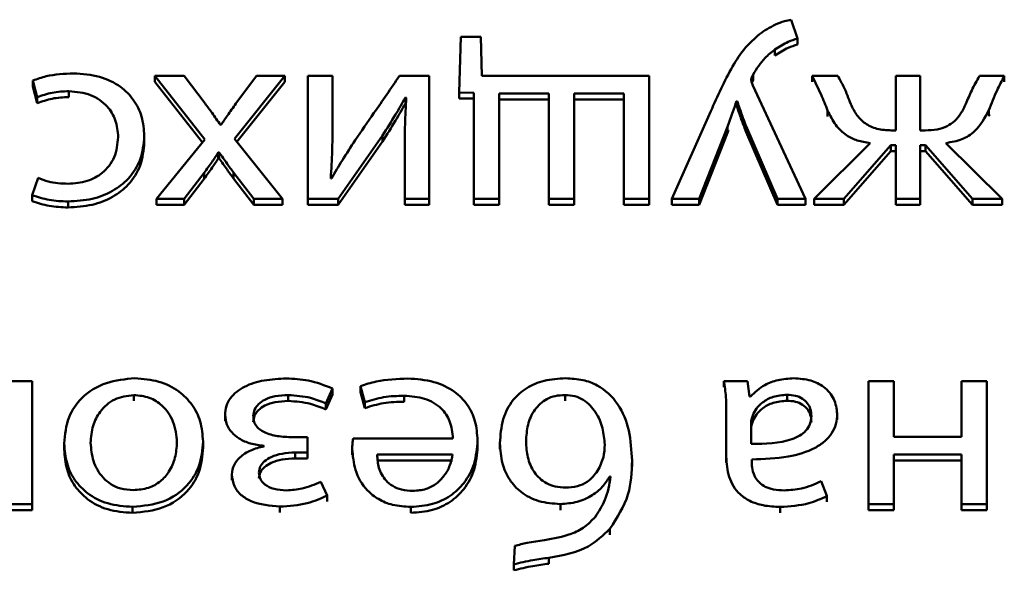
# Paper-space layout 'Лист1' of a CAD drawing. Units: millimetres. Extents: x -3802 to 3922, y -2985 to 2635.
# Drawn here: x -1714 to -1705, y -234 to -229 of the extents above; entities that cross this region are included whole.
import ezdxf

# ---------------------------------------------------------------- set-up
doc = ezdxf.new("R2010")
doc.units = ezdxf.units.MM

psp = doc.layouts.new('Лист1')

# ---------------------------------------------------------------- linework, layer by layer
at = {"color": 7, "linetype": 'Continuous', "lineweight": 50}
for p, q in [((-1707.098, -229.252), (-1707.1524, -229.0937)), ((-1709.9312, -229.2373), (-1709.9435, -229.7058)), ((-1709.7629, -229.2373), (-1709.9312, -229.2373)), ((-1709.753, -229.5667), (-1709.7629, -229.2373)), ((-1707.098, -229.252), (-1707.098, -229.302)), ((-1707.2882, -229.344), (-1707.2882, -229.394)), ((-1713.5306, -229.6052), (-1713.4935, -229.746)), ((-1713.5306, -229.6052), (-1713.5306, -229.6552)), ((-1712.5033, -229.5667), (-1712.0835, -230.101)), ((-1712.2563, -229.5667), (-1712.5033, -229.5667)), ((-1712.5033, -229.5667), (-1712.5033, -229.6167)), ((-1712.5033, -229.6167), (-1712.1034, -230.1256)), ((-1712.081, -229.7998), (-1712.2563, -229.5667)), ((-1711.8341, -230.0946), (-1711.4097, -229.5667)), ((-1711.6492, -229.5667), (-1711.8217, -229.7998)), ((-1711.814, -230.1197), (-1711.4097, -229.6167)), ((-1711.4097, -229.5667), (-1711.6492, -229.5667)), ((-1711.4097, -229.5667), (-1711.4097, -229.6167)), ((-1711.2167, -229.5667), (-1711.2167, -230.6015)), ((-1711.0096, -229.5667), (-1711.2167, -229.5667)), ((-1711.0096, -230.0051), (-1711.0096, -229.5667)), ((-1710.1972, -229.5667), (-1710.4462, -229.5667)), ((-1710.1972, -230.6015), (-1710.1972, -229.5667)), ((-1708.3476, -229.5667), (-1709.753, -229.5667)), ((-1708.3476, -230.6015), (-1708.3476, -229.5667)), ((-1707.4816, -229.6255), (-1707.4709, -229.6036)), ((-1707.4709, -229.5536), (-1707.4709, -229.6036)), ((-1706.7594, -229.5667), (-1706.9767, -229.5667)), ((-1706.9767, -229.5667), (-1706.9767, -229.6167)), ((-1706.2729, -229.5667), (-1706.2729, -230.0244)), ((-1706.0658, -229.5667), (-1706.2729, -229.5667)), ((-1706.0658, -230.0244), (-1706.0658, -229.5667)), ((-1705.3595, -229.5667), (-1705.5694, -229.5667)), ((-1705.3595, -229.5667), (-1705.3595, -229.6167)), ((-1713.5306, -229.6552), (-1713.4935, -229.796)), ((-1713.2268, -229.6948), (-1713.2268, -229.7448)), ((-1709.9435, -229.7058), (-1709.8215, -229.7078)), ((-1709.9435, -229.7058), (-1709.9435, -229.7558)), ((-1709.8215, -229.7078), (-1709.8215, -230.6015)), ((-1709.607, -229.714), (-1709.1893, -229.714)), ((-1709.607, -230.6015), (-1709.607, -229.714)), ((-1709.1893, -229.714), (-1709.1893, -230.6015)), ((-1708.9773, -229.714), (-1708.5596, -229.714)), ((-1708.9773, -230.6015), (-1708.9773, -229.714)), ((-1708.5596, -229.714), (-1708.5596, -230.6015)), ((-1707.0314, -230.6015), (-1707.4734, -229.6476)), ((-1713.4935, -229.746), (-1713.4935, -229.796)), ((-1710.3969, -229.7482), (-1710.3894, -229.7504)), ((-1710.3969, -229.7482), (-1710.3969, -229.7982)), ((-1709.9435, -229.7558), (-1709.8215, -229.7578)), ((-1709.607, -229.764), (-1709.1893, -229.764)), ((-1708.9773, -229.764), (-1708.5596, -229.764)), ((-1707.6117, -229.7782), (-1707.6067, -229.7782)), ((-1707.6117, -229.7782), (-1707.6117, -229.8282)), ((-1707.6067, -229.7782), (-1707.6067, -229.8282)), ((-1707.8286, -229.8636), (-1708.1546, -230.6015)), ((-1707.6117, -229.8282), (-1707.6067, -229.8282)), ((-1706.8458, -229.8576), (-1706.8458, -229.9076)), ((-1705.4904, -229.8554), (-1705.4904, -229.9054)), ((-1705.4904, -229.9054), (-1705.4841, -229.8905)), ((-1711.9477, -229.9794), (-1711.9526, -229.9794)), ((-1711.0096, -230.0051), (-1711.0096, -230.0551)), ((-1707.9249, -230.6015), (-1707.6879, -229.9941)), ((-1707.9249, -230.6515), (-1707.6879, -230.0441)), ((-1707.6879, -229.9941), (-1707.6879, -230.0441)), ((-1707.6879, -230.0441), (-1707.6802, -230.023)), ((-1707.5302, -229.9898), (-1707.2684, -230.6015)), ((-1707.5302, -229.9898), (-1707.5302, -230.0398)), ((-1707.5302, -230.0398), (-1707.2684, -230.6515)), ((-1706.2729, -230.0244), (-1706.3099, -230.0244)), ((-1706.0263, -230.0244), (-1706.0658, -230.0244)), ((-1712.5925, -230.0732), (-1712.5925, -230.1232)), ((-1712.0835, -230.101), (-1712.4909, -230.6015)), ((-1711.4294, -230.6015), (-1711.8341, -230.0946)), ((-1710.9627, -230.6015), (-1710.5895, -230.0671)), ((-1710.9627, -230.6515), (-1710.5895, -230.1171)), ((-1710.5895, -230.0671), (-1710.5895, -230.1171)), ((-1711.9699, -230.2101), (-1711.9625, -230.2101)), ((-1711.9699, -230.2101), (-1711.9699, -230.2601)), ((-1711.9625, -230.2101), (-1711.9625, -230.2601)), ((-1710.4018, -230.1655), (-1710.4018, -230.6015)), ((-1706.4877, -230.131), (-1706.9594, -230.6015)), ((-1706.71, -230.6015), (-1706.3149, -230.1502)), ((-1706.71, -230.6515), (-1706.3149, -230.2002)), ((-1706.3149, -230.1502), (-1706.2729, -230.1502)), ((-1706.3149, -230.1502), (-1706.3149, -230.2002)), ((-1706.3149, -230.2002), (-1706.2729, -230.2002)), ((-1706.2729, -230.1502), (-1706.2729, -230.6015)), ((-1706.0658, -230.1502), (-1706.0214, -230.1502)), ((-1706.0658, -230.6015), (-1706.0658, -230.1502)), ((-1706.0658, -230.2002), (-1706.0214, -230.2002)), ((-1706.0214, -230.1502), (-1705.6262, -230.6015)), ((-1706.0214, -230.1502), (-1706.0214, -230.2002)), ((-1706.0214, -230.2002), (-1705.6262, -230.6515)), ((-1705.3768, -230.6015), (-1705.851, -230.131)), ((-1711.9699, -230.2601), (-1711.9625, -230.2601)), ((-1713.4861, -230.4243), (-1713.5355, -230.5694)), ((-1712.2563, -230.6015), (-1712.0884, -230.3812)), ((-1712.2563, -230.6515), (-1712.0884, -230.4312)), ((-1712.0884, -230.3812), (-1712.0884, -230.4312)), ((-1711.8415, -230.3791), (-1711.6714, -230.6015)), ((-1711.8415, -230.3791), (-1711.8415, -230.4291)), ((-1711.8415, -230.4291), (-1711.6714, -230.6515)), ((-1711.017, -230.4285), (-1711.0244, -230.4285)), ((-1713.5355, -230.5694), (-1713.5355, -230.6194)), ((-1713.2342, -230.6229), (-1713.2342, -230.6729)), ((-1712.4909, -230.6015), (-1712.2563, -230.6015)), ((-1712.4909, -230.6015), (-1712.4909, -230.6515)), ((-1712.2563, -230.6015), (-1712.2563, -230.6515)), ((-1711.6714, -230.6015), (-1711.4294, -230.6015)), ((-1711.6714, -230.6015), (-1711.6714, -230.6515)), ((-1711.4294, -230.6015), (-1711.4294, -230.6515)), ((-1711.2167, -230.6015), (-1710.9627, -230.6015)), ((-1711.2167, -230.6015), (-1711.2167, -230.6515)), ((-1710.9627, -230.6015), (-1710.9627, -230.6515)), ((-1710.4018, -230.6015), (-1710.1972, -230.6015)), ((-1710.4018, -230.6015), (-1710.4018, -230.6515)), ((-1710.1972, -230.6015), (-1710.1972, -230.6515)), ((-1709.8215, -230.6015), (-1709.607, -230.6015)), ((-1709.8215, -230.6015), (-1709.8215, -230.6515)), ((-1709.607, -230.6015), (-1709.607, -230.6515)), ((-1709.1893, -230.6015), (-1708.9773, -230.6015)), ((-1709.1893, -230.6015), (-1709.1893, -230.6515)), ((-1708.9773, -230.6015), (-1708.9773, -230.6515)), ((-1708.5596, -230.6015), (-1708.3476, -230.6015)), ((-1708.5596, -230.6015), (-1708.5596, -230.6515)), ((-1708.3476, -230.6015), (-1708.3476, -230.6515)), ((-1708.1546, -230.6015), (-1707.9249, -230.6015)), ((-1708.1546, -230.6015), (-1708.1546, -230.6515)), ((-1707.9249, -230.6015), (-1707.9249, -230.6515)), ((-1707.2684, -230.6015), (-1707.0314, -230.6015)), ((-1707.2684, -230.6015), (-1707.2684, -230.6515)), ((-1707.0314, -230.6015), (-1707.0314, -230.6515)), ((-1706.9594, -230.6015), (-1706.71, -230.6015)), ((-1706.9594, -230.6015), (-1706.9594, -230.6515)), ((-1706.71, -230.6015), (-1706.71, -230.6515)), ((-1706.2729, -230.6015), (-1706.0658, -230.6015)), ((-1706.2729, -230.6015), (-1706.2729, -230.6515)), ((-1706.0658, -230.6015), (-1706.0658, -230.6515)), ((-1705.6262, -230.6015), (-1705.3768, -230.6015)), ((-1705.6262, -230.6015), (-1705.6262, -230.6515)), ((-1705.3768, -230.6015), (-1705.3768, -230.6515)), ((-1712.4909, -230.6515), (-1712.2563, -230.6515)), ((-1711.6714, -230.6515), (-1711.4294, -230.6515)), ((-1711.2167, -230.6515), (-1710.9627, -230.6515)), ((-1710.4018, -230.6515), (-1710.1972, -230.6515)), ((-1709.8215, -230.6515), (-1709.607, -230.6515)), ((-1709.1893, -230.6515), (-1708.9773, -230.6515)), ((-1708.5596, -230.6515), (-1708.3476, -230.6515)), ((-1708.1546, -230.6515), (-1707.9249, -230.6515)), ((-1707.2684, -230.6515), (-1707.0314, -230.6515)), ((-1706.9594, -230.6515), (-1706.71, -230.6515)), ((-1706.2729, -230.6515), (-1706.0658, -230.6515)), ((-1705.6262, -230.6515), (-1705.3768, -230.6515)), ((-1713.5357, -232.1331), (-1713.7501, -232.1331)), ((-1713.5357, -233.1678), (-1713.5357, -232.1331)), ((-1711.0662, -232.3209), (-1711.0094, -232.1947)), ((-1711.0094, -232.1947), (-1711.0094, -232.2447)), ((-1710.7748, -232.1755), (-1710.7378, -232.3102)), ((-1710.7748, -232.1755), (-1710.7748, -232.2255)), ((-1707.5201, -232.1331), (-1707.7176, -232.1331)), ((-1707.7176, -232.1331), (-1707.7176, -232.1831)), ((-1707.5028, -232.2632), (-1707.5201, -232.1331)), ((-1706.2882, -232.1331), (-1706.5027, -232.1331)), ((-1706.5027, -232.1331), (-1706.5027, -233.1678)), ((-1706.2882, -232.6014), (-1706.2882, -232.1331)), ((-1705.7199, -232.1331), (-1705.7199, -232.6014)), ((-1705.5054, -232.1331), (-1705.7199, -232.1331)), ((-1705.5054, -233.1678), (-1705.5054, -232.1331)), ((-1712.6812, -232.2503), (-1712.6812, -232.3003)), ((-1711.3823, -232.2503), (-1711.3823, -232.3003)), ((-1711.0662, -232.3709), (-1711.0094, -232.2447)), ((-1710.7748, -232.2255), (-1710.7378, -232.3602)), ((-1710.4069, -232.2568), (-1710.4069, -232.3068)), ((-1709.0536, -232.2503), (-1709.0536, -232.3003)), ((-1707.4954, -232.2632), (-1707.5028, -232.2632)), ((-1707.1867, -232.2482), (-1707.1867, -232.2982)), ((-1711.0662, -232.3209), (-1711.0662, -232.3709)), ((-1710.7378, -232.3102), (-1710.7378, -232.3602)), ((-1711.9129, -232.4193), (-1711.9129, -232.4693)), ((-1707.6983, -232.4149), (-1707.6979, -232.4311)), ((-1707.6979, -232.3811), (-1707.6979, -232.7679)), ((-1707.4756, -232.4214), (-1707.4756, -232.4714)), ((-1706.7648, -232.4068), (-1706.7648, -232.4568)), ((-1707.4883, -232.4816), (-1707.4883, -232.6612)), ((-1711.2193, -232.6056), (-1711.328, -232.6056)), ((-1711.2193, -232.7336), (-1711.2193, -232.6056)), ((-1705.7199, -232.6014), (-1706.2882, -232.6014)), ((-1713.2661, -232.6588), (-1713.2661, -232.7088)), ((-1712.0984, -232.6418), (-1712.0984, -232.6918)), ((-1711.5873, -232.678), (-1711.5873, -232.6824)), ((-1709.9969, -232.6164), (-1710.8366, -232.6164)), ((-1709.7895, -232.6334), (-1709.7895, -232.6834)), ((-1709.6018, -232.6567), (-1709.6018, -232.7067)), ((-1711.323, -232.7336), (-1711.2193, -232.7336)), ((-1711.323, -232.7336), (-1711.323, -232.7836)), ((-1711.2193, -232.7336), (-1711.2193, -232.7836)), ((-1710.844, -232.7038), (-1710.844, -232.7538)), ((-1709.9994, -232.7508), (-1710.6341, -232.7508)), ((-1707.6979, -232.7679), (-1707.6979, -232.8179)), ((-1706.2882, -232.7508), (-1705.7199, -232.7508)), ((-1706.2882, -233.1678), (-1706.2882, -232.7508)), ((-1705.7199, -232.7508), (-1705.7199, -233.1678)), ((-1711.323, -232.7836), (-1711.2193, -232.7836)), ((-1709.9994, -232.8008), (-1710.6341, -232.8008)), ((-1708.4906, -232.8024), (-1708.4906, -232.8524)), ((-1707.4834, -232.8128), (-1707.4834, -232.7914)), ((-1706.2882, -232.8008), (-1705.7199, -232.8008)), ((-1711.8561, -232.9179), (-1711.8561, -232.9679)), ((-1708.6783, -232.935), (-1708.6709, -232.935)), ((-1708.6783, -232.935), (-1708.6783, -232.985)), ((-1711.0539, -233.0954), (-1711.1082, -232.9799)), ((-1706.8509, -233.0997), (-1706.9003, -232.9756)), ((-1711.0539, -233.0954), (-1711.0539, -233.1454)), ((-1706.8509, -233.0997), (-1706.8509, -233.1497)), ((-1714.5231, -233.1678), (-1713.5357, -233.1678)), ((-1713.5357, -233.1678), (-1713.5357, -233.2178)), ((-1712.6911, -233.1913), (-1712.6911, -233.2413)), ((-1711.4514, -233.1892), (-1711.4514, -233.2392)), ((-1710.3501, -233.1913), (-1710.3501, -233.2413)), ((-1709.0931, -233.1678), (-1709.0931, -233.2178)), ((-1707.2435, -233.1913), (-1707.2435, -233.2413)), ((-1706.5027, -233.1678), (-1706.2882, -233.1678)), ((-1706.5027, -233.1678), (-1706.5027, -233.2178)), ((-1706.2882, -233.1678), (-1706.2882, -233.2178)), ((-1705.7199, -233.1678), (-1705.7199, -233.2178)), ((-1705.7199, -233.1678), (-1705.5054, -233.1678)), ((-1705.5054, -233.1678), (-1705.5054, -233.2178)), ((-1714.5231, -233.2178), (-1713.5357, -233.2178)), ((-1706.5027, -233.2178), (-1706.2882, -233.2178)), ((-1705.7199, -233.2178), (-1705.5054, -233.2178)), ((-1708.6758, -233.3753), (-1708.6758, -233.4253)), ((-1709.4759, -233.5185), (-1709.4858, -233.6747)), ((-1709.4858, -233.6747), (-1709.4858, -233.7247)), ((-1709.1894, -233.6191), (-1709.1894, -233.6691))]:
    psp.add_line(p, q, dxfattribs=at)
for points, knots in [([(-1707.1524, -229.0937), (-1707.1714, -229.0978), (-1707.2166, -229.1074), (-1707.3102, -229.143), (-1707.3754, -229.1865), (-1707.4191, -229.2157)], [0, 0, 0, 0, 0.192927, 0.458626, 1, 1, 1, 1]), ([(-1707.4191, -229.2157), (-1707.4598, -229.2518), (-1707.5504, -229.3322), (-1707.6885, -229.5524), (-1707.7714, -229.7367), (-1707.8286, -229.8636)], [0, 0, 0, 0, 0.202637, 0.45071, 1, 1, 1, 1]), ([(-1707.2882, -229.344), (-1707.2525, -229.3209), (-1707.1937, -229.2829), (-1707.125, -229.2608), (-1707.098, -229.252)], [0, 0, 0, 0, 0.605641, 1, 1, 1, 1]), ([(-1707.2882, -229.394), (-1707.2525, -229.3709), (-1707.1937, -229.3329), (-1707.125, -229.3108), (-1707.098, -229.302)], [0, 0, 0, 0, 0.605641, 1, 1, 1, 1]), ([(-1707.4709, -229.5536), (-1707.4413, -229.5051), (-1707.3932, -229.4264), (-1707.3173, -229.3669), (-1707.2882, -229.344)], [0, 0, 0, 0, 0.615392, 1, 1, 1, 1]), ([(-1713.1873, -229.5453), (-1713.2656, -229.5487), (-1713.3842, -229.5538), (-1713.4935, -229.5922), (-1713.5306, -229.6052)], [0, 0, 0, 0, 0.661127, 1, 1, 1, 1]), ([(-1712.5925, -230.0732), (-1712.5966, -230.0174), (-1712.6046, -229.9109), (-1712.676, -229.7661), (-1712.7951, -229.6459), (-1712.9718, -229.5601), (-1713.1131, -229.5504), (-1713.1873, -229.5453)], [0, 0, 0, 0, 0.201587, 0.384727, 0.559208, 0.768611, 1, 1, 1, 1]), ([(-1710.4462, -229.5667), (-1710.5177, -229.6706), (-1710.6418, -229.8511), (-1710.7666, -230.0313), (-1710.8195, -230.1078)], [0, 0, 0, 0, 0.575864, 1, 1, 1, 1]), ([(-1707.4882, -229.5985), (-1707.4878, -229.5951), (-1707.4868, -229.5876), (-1707.4805, -229.5726), (-1707.4747, -229.5612), (-1707.4709, -229.5536)], [0, 0, 0, 0, 0.21171, 0.4767395, 1, 1, 1, 1]), ([(-1707.4734, -229.6476), (-1707.478, -229.6371), (-1707.4851, -229.6211), (-1707.4874, -229.6042), (-1707.4882, -229.5985)], [0, 0, 0, 0, 0.663075, 1, 1, 1, 1]), ([(-1706.9767, -229.5667), (-1706.9504, -229.6185), (-1706.9021, -229.7139), (-1706.8634, -229.8125), (-1706.8458, -229.8576)], [0, 0, 0, 0, 0.542926, 1, 1, 1, 1]), ([(-1706.6507, -229.8041), (-1706.6689, -229.7557), (-1706.6995, -229.6746), (-1706.7421, -229.5978), (-1706.7594, -229.5667)], [0, 0, 0, 0, 0.595778, 1, 1, 1, 1]), ([(-1705.5694, -229.5667), (-1705.5916, -229.6072), (-1705.6338, -229.6841), (-1705.6672, -229.7641), (-1705.683, -229.802)], [0, 0, 0, 0, 0.527036, 1, 1, 1, 1]), ([(-1705.4904, -229.8554), (-1705.4679, -229.7994), (-1705.4288, -229.7016), (-1705.3802, -229.6071), (-1705.3595, -229.5667)], [0, 0, 0, 0, 0.572894, 1, 1, 1, 1]), ([(-1713.4935, -229.746), (-1713.4519, -229.7314), (-1713.3664, -229.7012), (-1713.2742, -229.6969), (-1713.2268, -229.6948)], [0, 0, 0, 0, 0.4857643, 1, 1, 1, 1]), ([(-1713.2268, -229.6948), (-1713.1638, -229.7008), (-1713.0409, -229.7126), (-1712.9021, -229.8115), (-1712.8242, -229.9409), (-1712.8162, -230.0329), (-1712.812, -230.0818)], [0, 0, 0, 0, 0.274138, 0.534952, 0.752832, 1, 1, 1, 1]), ([(-1713.4935, -229.796), (-1713.4519, -229.7814), (-1713.3664, -229.7512), (-1713.2742, -229.7469), (-1713.2268, -229.7448)], [0, 0, 0, 0, 0.485764, 1, 1, 1, 1]), ([(-1710.5895, -230.0671), (-1710.5523, -230.0092), (-1710.485, -229.9042), (-1710.4241, -229.7964), (-1710.3969, -229.7482)], [0, 0, 0, 0, 0.5527806, 1, 1, 1, 1]), ([(-1710.5895, -230.1171), (-1710.5523, -230.0592), (-1710.485, -229.9542), (-1710.4241, -229.8464), (-1710.3969, -229.7982)], [0, 0, 0, 0, 0.5527806, 1, 1, 1, 1]), ([(-1710.3894, -229.7504), (-1710.3936, -229.8252), (-1710.4015, -229.9635), (-1710.4017, -230.102), (-1710.4018, -230.1655)], [0, 0, 0, 0, 0.540879, 1, 1, 1, 1]), ([(-1707.6879, -229.9941), (-1707.6724, -229.9522), (-1707.6461, -229.8805), (-1707.6218, -229.8082), (-1707.6117, -229.7782)], [0, 0, 0, 0, 0.584755, 1, 1, 1, 1]), ([(-1707.6067, -229.7782), (-1707.5936, -229.8171), (-1707.5697, -229.8881), (-1707.5425, -229.9582), (-1707.5302, -229.9898)], [0, 0, 0, 0, 0.548864, 1, 1, 1, 1]), ([(-1711.9526, -229.9794), (-1711.9755, -229.9455), (-1712.0166, -229.8847), (-1712.0612, -229.8258), (-1712.081, -229.7998)], [0, 0, 0, 0, 0.558459, 1, 1, 1, 1]), ([(-1711.8217, -229.7998), (-1711.8461, -229.8331), (-1711.8895, -229.8922), (-1711.93, -229.9529), (-1711.9477, -229.9794)], [0, 0, 0, 0, 0.563171, 1, 1, 1, 1]), ([(-1707.6067, -229.8282), (-1707.5936, -229.8671), (-1707.5697, -229.9381), (-1707.5425, -230.0082), (-1707.5302, -230.0398)], [0, 0, 0, 0, 0.548864, 1, 1, 1, 1]), ([(-1706.8458, -229.8576), (-1706.8253, -229.8992), (-1706.7873, -229.9769), (-1706.6985, -230.0639), (-1706.5955, -230.115), (-1706.5246, -230.1255), (-1706.4877, -230.131)], [0, 0, 0, 0, 0.308665, 0.575644, 0.779164, 1, 1, 1, 1]), ([(-1706.3099, -230.0244), (-1706.3507, -230.0225), (-1706.4297, -230.0188), (-1706.5317, -229.9714), (-1706.6051, -229.896), (-1706.6345, -229.8367), (-1706.6507, -229.8041)], [0, 0, 0, 0, 0.265258, 0.514018, 0.732202, 1, 1, 1, 1]), ([(-1705.683, -229.802), (-1705.6965, -229.8302), (-1705.7214, -229.8818), (-1705.7743, -229.9462), (-1705.8413, -229.9934), (-1705.9277, -230.021), (-1705.9921, -230.0232), (-1706.0263, -230.0244)], [0, 0, 0, 0, 0.227931, 0.417019, 0.584298, 0.779886, 1, 1, 1, 1]), ([(-1705.851, -230.131), (-1705.8047, -230.1234), (-1705.715, -230.1087), (-1705.5749, -230.0169), (-1705.5234, -229.9187), (-1705.4904, -229.8554)], [0, 0, 0, 0, 0.275641, 0.533726, 1, 1, 1, 1]), ([(-1711.0244, -230.4285), (-1711.0196, -230.3506), (-1711.011, -230.2095), (-1711.01, -230.0683), (-1711.0096, -230.0051)], [0, 0, 0, 0, 0.552725, 1, 1, 1, 1]), ([(-1713.2342, -230.6229), (-1713.1655, -230.6188), (-1713.0346, -230.611), (-1712.858, -230.5419), (-1712.7134, -230.4295), (-1712.6109, -230.2679), (-1712.5987, -230.1398), (-1712.5925, -230.0732)], [0, 0, 0, 0, 0.202924, 0.387161, 0.563089, 0.773052, 1, 1, 1, 1]), ([(-1712.812, -230.0818), (-1712.8179, -230.1395), (-1712.8292, -230.2506), (-1712.9301, -230.3832), (-1713.0741, -230.4616), (-1713.1787, -230.4694), (-1713.2342, -230.4735)], [0, 0, 0, 0, 0.2864831, 0.5509534, 0.7620128, 1, 1, 1, 1]), ([(-1713.2342, -230.6729), (-1713.1655, -230.6688), (-1713.0346, -230.661), (-1712.858, -230.5919), (-1712.7134, -230.4795), (-1712.6109, -230.3179), (-1712.5987, -230.1898), (-1712.5925, -230.1232)], [0, 0, 0, 0, 0.202924, 0.387161, 0.563089, 0.773052, 1, 1, 1, 1]), ([(-1710.8195, -230.1078), (-1710.8557, -230.1636), (-1710.9243, -230.2693), (-1710.9873, -230.3775), (-1711.017, -230.4285)], [0, 0, 0, 0, 0.5287622, 1, 1, 1, 1]), ([(-1712.0884, -230.3812), (-1712.066, -230.3502), (-1712.0252, -230.2939), (-1711.9871, -230.2362), (-1711.9699, -230.2101)], [0, 0, 0, 0, 0.549126, 1, 1, 1, 1]), ([(-1711.9625, -230.2101), (-1711.9408, -230.2418), (-1711.9018, -230.2988), (-1711.86, -230.3544), (-1711.8415, -230.3791)], [0, 0, 0, 0, 0.554955, 1, 1, 1, 1]), ([(-1712.0884, -230.4312), (-1712.066, -230.4002), (-1712.0252, -230.3439), (-1711.9871, -230.2862), (-1711.9699, -230.2601)], [0, 0, 0, 0, 0.5491265, 1, 1, 1, 1]), ([(-1711.9625, -230.2601), (-1711.9408, -230.2918), (-1711.9018, -230.3488), (-1711.86, -230.4044), (-1711.8415, -230.4291)], [0, 0, 0, 0, 0.554955, 1, 1, 1, 1]), ([(-1713.2342, -230.4735), (-1713.2906, -230.4713), (-1713.3785, -230.4679), (-1713.4577, -230.4358), (-1713.4861, -230.4243)], [0, 0, 0, 0, 0.641565, 1, 1, 1, 1]), ([(-1713.5355, -230.5694), (-1713.4881, -230.5849), (-1713.391, -230.6166), (-1713.2873, -230.6208), (-1713.2342, -230.6229)], [0, 0, 0, 0, 0.487877, 1, 1, 1, 1]), ([(-1713.5355, -230.6194), (-1713.4881, -230.6349), (-1713.391, -230.6666), (-1713.2873, -230.6708), (-1713.2342, -230.6729)], [0, 0, 0, 0, 0.487877, 1, 1, 1, 1]), ([(-1712.6714, -232.1095), (-1712.7533, -232.1171), (-1712.9195, -232.1324), (-1713.1211, -232.2582), (-1713.247, -232.4445), (-1713.2593, -232.5832), (-1713.2661, -232.6588)], [0, 0, 0, 0, 0.251346, 0.509684, 0.732901, 1, 1, 1, 1]), ([(-1712.0984, -232.6418), (-1712.1027, -232.5844), (-1712.111, -232.4757), (-1712.1843, -232.3292), (-1712.3021, -232.21), (-1712.4697, -232.1251), (-1712.603, -232.1148), (-1712.6714, -232.1095)], [0, 0, 0, 0, 0.210636, 0.399599, 0.576777, 0.782988, 1, 1, 1, 1]), ([(-1711.3971, -232.1117), (-1711.4598, -232.1146), (-1711.5814, -232.1202), (-1711.7501, -232.1705), (-1711.86, -232.2532), (-1711.9068, -232.343), (-1711.9108, -232.393), (-1711.9129, -232.4193)], [0, 0, 0, 0, 0.268893, 0.521559, 0.752726, 0.870462, 1, 1, 1, 1]), ([(-1711.0094, -232.1947), (-1711.0765, -232.1688), (-1711.2003, -232.1211), (-1711.3353, -232.1146), (-1711.3971, -232.1117)], [0, 0, 0, 0, 0.542838, 1, 1, 1, 1]), ([(-1710.3772, -232.1117), (-1710.4667, -232.1149), (-1710.6034, -232.1199), (-1710.7308, -232.1612), (-1710.7748, -232.1755)], [0, 0, 0, 0, 0.655023, 1, 1, 1, 1]), ([(-1709.7895, -232.6334), (-1709.7933, -232.5784), (-1709.8007, -232.4734), (-1709.8687, -232.3301), (-1709.9849, -232.2107), (-1710.161, -232.1258), (-1710.3023, -232.1166), (-1710.3772, -232.1117)], [0, 0, 0, 0, 0.200831, 0.382617, 0.555416, 0.764379, 1, 1, 1, 1]), ([(-1709.0487, -232.1095), (-1709.1097, -232.1131), (-1709.2256, -232.1199), (-1709.3815, -232.1857), (-1709.506, -232.2971), (-1709.5886, -232.4603), (-1709.5971, -232.5881), (-1709.6018, -232.6567)], [0, 0, 0, 0, 0.192315, 0.365295, 0.534756, 0.750142, 1, 1, 1, 1]), ([(-1708.4906, -232.8024), (-1708.4953, -232.7173), (-1708.5045, -232.5534), (-1708.5921, -232.3253), (-1708.7432, -232.1784), (-1708.9076, -232.1174), (-1708.9999, -232.1122), (-1709.0487, -232.1095)], [0, 0, 0, 0, 0.269117, 0.51871, 0.747709, 0.866797, 1, 1, 1, 1]), ([(-1707.1299, -232.1095), (-1707.1746, -232.1125), (-1707.2594, -232.1183), (-1707.3917, -232.1667), (-1707.4574, -232.2278), (-1707.4954, -232.2632)], [0, 0, 0, 0, 0.319187, 0.60574, 1, 1, 1, 1]), ([(-1706.7648, -232.4068), (-1706.7703, -232.3649), (-1706.7814, -232.2805), (-1706.8685, -232.1807), (-1706.9911, -232.1192), (-1707.0814, -232.1129), (-1707.1299, -232.1095)], [0, 0, 0, 0, 0.258031, 0.519348, 0.741558, 1, 1, 1, 1]), ([(-1707.7176, -232.1331), (-1707.711, -232.177), (-1707.6986, -232.2593), (-1707.6981, -232.3424), (-1707.6979, -232.3811)], [0, 0, 0, 0, 0.533602, 1, 1, 1, 1]), ([(-1712.6812, -232.2503), (-1712.7371, -232.2579), (-1712.8505, -232.2734), (-1712.9671, -232.3822), (-1713.033, -232.5122), (-1713.0403, -232.6039), (-1713.0442, -232.6524)], [0, 0, 0, 0, 0.253971, 0.515185, 0.743776, 1, 1, 1, 1]), ([(-1712.3179, -232.6482), (-1712.3237, -232.5886), (-1712.3347, -232.4768), (-1712.4252, -232.3446), (-1712.5475, -232.264), (-1712.6364, -232.2549), (-1712.6812, -232.2503)], [0, 0, 0, 0, 0.315473, 0.592755, 0.794847, 1, 1, 1, 1]), ([(-1711.6762, -232.4278), (-1711.674, -232.4093), (-1711.6695, -232.3724), (-1711.6324, -232.3235), (-1711.5726, -232.2833), (-1711.4864, -232.2552), (-1711.4188, -232.252), (-1711.3823, -232.2503)], [0, 0, 0, 0, 0.1601033, 0.3194253, 0.4918846, 0.7249405, 1, 1, 1, 1]), ([(-1711.3823, -232.2503), (-1711.3186, -232.255), (-1711.2083, -232.263), (-1711.1084, -232.3037), (-1711.0662, -232.3209)], [0, 0, 0, 0, 0.577146, 1, 1, 1, 1]), ([(-1710.7378, -232.3102), (-1710.6859, -232.2941), (-1710.579, -232.2608), (-1710.4653, -232.2582), (-1710.4069, -232.2568)], [0, 0, 0, 0, 0.485289, 1, 1, 1, 1]), ([(-1710.4069, -232.2568), (-1710.3481, -232.261), (-1710.2332, -232.2693), (-1710.093, -232.3511), (-1710.0108, -232.4752), (-1710.0018, -232.5664), (-1709.9969, -232.6164)], [0, 0, 0, 0, 0.266648, 0.521086, 0.737668, 1, 1, 1, 1]), ([(-1709.0536, -232.2503), (-1709.0815, -232.2519), (-1709.1347, -232.2549), (-1709.2298, -232.2901), (-1709.3184, -232.373), (-1709.3728, -232.5017), (-1709.3789, -232.5942), (-1709.3821, -232.6418)], [0, 0, 0, 0, 0.133815, 0.254613, 0.487393, 0.736875, 1, 1, 1, 1]), ([(-1708.7202, -232.6674), (-1708.724, -232.6212), (-1708.7319, -232.5268), (-1708.7885, -232.3936), (-1708.875, -232.2999), (-1708.9716, -232.2562), (-1709.0256, -232.2523), (-1709.0536, -232.2503)], [0, 0, 0, 0, 0.24726, 0.505907, 0.750336, 0.871001, 1, 1, 1, 1]), ([(-1707.1867, -232.2482), (-1707.2267, -232.2515), (-1707.3021, -232.2577), (-1707.3893, -232.306), (-1707.4462, -232.3619), (-1707.466, -232.402), (-1707.4756, -232.4214)], [0, 0, 0, 0, 0.318344, 0.599005, 0.805264, 1, 1, 1, 1]), ([(-1706.9818, -232.4278), (-1706.9833, -232.407), (-1706.9862, -232.3683), (-1707.0134, -232.3172), (-1707.057, -232.2781), (-1707.1169, -232.2526), (-1707.163, -232.2497), (-1707.1867, -232.2482)], [0, 0, 0, 0, 0.218724, 0.406651, 0.580374, 0.784544, 1, 1, 1, 1]), ([(-1711.6762, -232.4778), (-1711.674, -232.4593), (-1711.6695, -232.4224), (-1711.6324, -232.3735), (-1711.5726, -232.3333), (-1711.4864, -232.3052), (-1711.4188, -232.302), (-1711.3823, -232.3003)], [0, 0, 0, 0, 0.160103, 0.319425, 0.491885, 0.72494, 1, 1, 1, 1]), ([(-1711.3823, -232.3003), (-1711.3186, -232.305), (-1711.2083, -232.313), (-1711.1084, -232.3537), (-1711.0662, -232.3709)], [0, 0, 0, 0, 0.577146, 1, 1, 1, 1]), ([(-1710.7378, -232.3602), (-1710.6859, -232.3441), (-1710.579, -232.3108), (-1710.4653, -232.3082), (-1710.4069, -232.3068)], [0, 0, 0, 0, 0.485289, 1, 1, 1, 1]), ([(-1707.1867, -232.2982), (-1707.2267, -232.3015), (-1707.3021, -232.3077), (-1707.3893, -232.356), (-1707.4462, -232.4119), (-1707.466, -232.452), (-1707.4756, -232.4714)], [0, 0, 0, 0, 0.318344, 0.599005, 0.805264, 1, 1, 1, 1]), ([(-1706.9818, -232.4778), (-1706.9833, -232.457), (-1706.9862, -232.4183), (-1707.0134, -232.3672), (-1707.057, -232.3281), (-1707.1169, -232.3026), (-1707.163, -232.2997), (-1707.1867, -232.2982)], [0, 0, 0, 0, 0.218724, 0.406651, 0.580374, 0.784544, 1, 1, 1, 1]), ([(-1711.9129, -232.4193), (-1711.9102, -232.4461), (-1711.9049, -232.498), (-1711.8605, -232.5668), (-1711.7917, -232.6227), (-1711.6983, -232.6637), (-1711.6251, -232.6732), (-1711.5873, -232.678)], [0, 0, 0, 0, 0.1897428, 0.3672713, 0.5454747, 0.7655864, 1, 1, 1, 1]), ([(-1711.328, -232.6056), (-1711.3716, -232.6044), (-1711.4538, -232.6021), (-1711.5517, -232.5798), (-1711.6142, -232.5474), (-1711.6493, -232.5156), (-1711.6724, -232.4746), (-1711.6749, -232.444), (-1711.6762, -232.4278)], [0, 0, 0, 0, 0.288787, 0.544953, 0.659077, 0.767345, 0.877357, 1, 1, 1, 1]), ([(-1707.4756, -232.4214), (-1707.4795, -232.4326), (-1707.4865, -232.4522), (-1707.4877, -232.4727), (-1707.4883, -232.4816)], [0, 0, 0, 0, 0.565853, 1, 1, 1, 1]), ([(-1707.4883, -232.6612), (-1707.3704, -232.6601), (-1707.2268, -232.6588), (-1707.0789, -232.5944), (-1707.0245, -232.5521), (-1706.9876, -232.4947), (-1706.9838, -232.451), (-1706.9818, -232.4278)], [0, 0, 0, 0, 0.538291, 0.655556, 0.765623, 0.876143, 1, 1, 1, 1]), ([(-1707.4834, -232.7914), (-1707.3803, -232.7883), (-1707.1969, -232.7829), (-1706.9861, -232.7207), (-1706.8686, -232.643), (-1706.8083, -232.5747), (-1706.7709, -232.4943), (-1706.7669, -232.4366), (-1706.7648, -232.4068)], [0, 0, 0, 0, 0.32578, 0.58017, 0.688239, 0.789781, 0.891408, 1, 1, 1, 1]), ([(-1707.4756, -232.4714), (-1707.4795, -232.4826), (-1707.4865, -232.5022), (-1707.4877, -232.5227), (-1707.4883, -232.5316)], [0, 0, 0, 0, 0.565853, 1, 1, 1, 1]), ([(-1713.2661, -232.6588), (-1713.2619, -232.7148), (-1713.254, -232.8216), (-1713.1843, -232.967), (-1713.069, -233.088), (-1712.899, -233.1757), (-1712.7622, -233.186), (-1712.6911, -233.1913)], [0, 0, 0, 0, 0.205019, 0.391334, 0.56744, 0.775086, 1, 1, 1, 1]), ([(-1713.0442, -232.6524), (-1713.0394, -232.7039), (-1713.03, -232.8072), (-1712.963, -232.9284), (-1712.8757, -233.0034), (-1712.7877, -233.0435), (-1712.7211, -233.0481), (-1712.6862, -233.0505)], [0, 0, 0, 0, 0.274602, 0.551405, 0.693543, 0.839115, 1, 1, 1, 1]), ([(-1712.6911, -233.1913), (-1712.6023, -233.1829), (-1712.4284, -233.1665), (-1712.2296, -233.0284), (-1712.116, -232.8441), (-1712.1045, -232.7122), (-1712.0984, -232.6418)], [0, 0, 0, 0, 0.271407, 0.53192, 0.750287, 1, 1, 1, 1]), ([(-1712.6911, -233.2413), (-1712.6023, -233.2329), (-1712.4284, -233.2165), (-1712.2296, -233.0784), (-1712.116, -232.8941), (-1712.1045, -232.7622), (-1712.0984, -232.6918)], [0, 0, 0, 0, 0.271407, 0.53192, 0.750287, 1, 1, 1, 1]), ([(-1712.6862, -233.0505), (-1712.6421, -233.047), (-1712.5583, -233.0403), (-1712.4524, -232.9799), (-1712.3756, -232.8907), (-1712.3269, -232.7768), (-1712.3209, -232.6915), (-1712.3179, -232.6482)], [0, 0, 0, 0, 0.197786, 0.376136, 0.554336, 0.773684, 1, 1, 1, 1]), ([(-1711.5873, -232.6824), (-1711.6247, -232.6917), (-1711.6994, -232.7102), (-1711.7866, -232.7666), (-1711.8455, -232.8385), (-1711.8525, -232.8911), (-1711.8561, -232.9179)], [0, 0, 0, 0, 0.281681, 0.561404, 0.776492, 1, 1, 1, 1]), ([(-1710.8366, -232.6164), (-1710.8385, -232.6304), (-1710.8426, -232.6594), (-1710.8435, -232.6886), (-1710.844, -232.7038)], [0, 0, 0, 0, 0.481372, 1, 1, 1, 1]), ([(-1710.3501, -233.1913), (-1710.2889, -233.1869), (-1710.1711, -233.1784), (-1710.015, -233.1042), (-1709.8907, -232.9871), (-1709.805, -232.825), (-1709.7948, -232.6991), (-1709.7895, -232.6334)], [0, 0, 0, 0, 0.191339, 0.368335, 0.544315, 0.762418, 1, 1, 1, 1]), ([(-1710.3501, -233.2413), (-1710.2889, -233.2369), (-1710.1711, -233.2284), (-1710.015, -233.1542), (-1709.8907, -233.0371), (-1709.805, -232.875), (-1709.7948, -232.7491), (-1709.7895, -232.6834)], [0, 0, 0, 0, 0.191339, 0.368335, 0.544315, 0.762418, 1, 1, 1, 1]), ([(-1709.6018, -232.6567), (-1709.5982, -232.7135), (-1709.5915, -232.8193), (-1709.5289, -232.9616), (-1709.4253, -233.0754), (-1709.2745, -233.1543), (-1709.1547, -233.1632), (-1709.0931, -233.1678)], [0, 0, 0, 0, 0.2242384, 0.4175926, 0.5919274, 0.7902985, 1, 1, 1, 1]), ([(-1709.3821, -232.6418), (-1709.3791, -232.686), (-1709.3732, -232.775), (-1709.3216, -232.9016), (-1709.2331, -232.9871), (-1709.1345, -233.0242), (-1709.0784, -233.0274), (-1709.0487, -233.0291)], [0, 0, 0, 0, 0.2453868, 0.4929205, 0.7315076, 0.8577843, 1, 1, 1, 1]), ([(-1708.7795, -232.888), (-1708.7604, -232.85), (-1708.7251, -232.7795), (-1708.7217, -232.7028), (-1708.7202, -232.6674)], [0, 0, 0, 0, 0.537919, 1, 1, 1, 1]), ([(-1713.2661, -232.7088), (-1713.2619, -232.7648), (-1713.254, -232.8716), (-1713.1843, -233.017), (-1713.069, -233.138), (-1712.899, -233.2257), (-1712.7622, -233.236), (-1712.6911, -233.2413)], [0, 0, 0, 0, 0.205019, 0.391334, 0.56744, 0.775086, 1, 1, 1, 1]), ([(-1711.6292, -232.9026), (-1711.6267, -232.8851), (-1711.6216, -232.8494), (-1711.5813, -232.8033), (-1711.5186, -232.7654), (-1711.4297, -232.7385), (-1711.3603, -232.7353), (-1711.323, -232.7336)], [0, 0, 0, 0, 0.150722, 0.306658, 0.4813, 0.720281, 1, 1, 1, 1]), ([(-1710.844, -232.7038), (-1710.8386, -232.7631), (-1710.8274, -232.8873), (-1710.7435, -233.036), (-1710.6251, -233.1311), (-1710.4985, -233.1828), (-1710.402, -233.1883), (-1710.3501, -233.1913)], [0, 0, 0, 0, 0.244512, 0.511472, 0.657258, 0.815283, 1, 1, 1, 1]), ([(-1710.6341, -232.7508), (-1710.6316, -232.788), (-1710.6264, -232.8656), (-1710.5766, -232.9593), (-1710.5039, -233.0192), (-1710.4253, -233.0516), (-1710.3652, -233.0551), (-1710.3328, -233.0569)], [0, 0, 0, 0, 0.246115, 0.512494, 0.657377, 0.814793, 1, 1, 1, 1]), ([(-1710.3328, -233.0569), (-1710.2951, -233.0539), (-1710.2235, -233.0481), (-1710.1328, -232.9987), (-1710.0653, -232.9287), (-1710.0187, -232.8443), (-1710.0056, -232.7812), (-1709.9994, -232.7508)], [0, 0, 0, 0, 0.2107182, 0.4001157, 0.5846582, 0.7992864, 1, 1, 1, 1]), ([(-1707.6979, -232.7679), (-1707.6943, -232.8257), (-1707.6874, -232.9391), (-1707.6084, -233.073), (-1707.4972, -233.1476), (-1707.3799, -233.1855), (-1707.2918, -233.1893), (-1707.2435, -233.1913)], [0, 0, 0, 0, 0.2625986, 0.5147076, 0.6531432, 0.810048, 1, 1, 1, 1]), ([(-1711.6292, -232.9526), (-1711.6267, -232.9351), (-1711.6216, -232.8994), (-1711.5813, -232.8533), (-1711.5186, -232.8154), (-1711.4297, -232.7885), (-1711.3603, -232.7853), (-1711.323, -232.7836)], [0, 0, 0, 0, 0.150722, 0.306658, 0.4813, 0.720281, 1, 1, 1, 1]), ([(-1708.6758, -233.3753), (-1708.6156, -233.2817), (-1708.5007, -233.1032), (-1708.4938, -232.8994), (-1708.4906, -232.8024)], [0, 0, 0, 0, 0.52425, 1, 1, 1, 1]), ([(-1707.2114, -233.0526), (-1707.2418, -233.0513), (-1707.2967, -233.0489), (-1707.3685, -233.0254), (-1707.4198, -232.9904), (-1707.4585, -232.9409), (-1707.4802, -232.8802), (-1707.4824, -232.8342), (-1707.4834, -232.8128)], [0, 0, 0, 0, 0.2055174, 0.3704691, 0.5114572, 0.6410086, 0.8323229, 1, 1, 1, 1]), ([(-1711.8561, -232.9179), (-1711.8523, -232.952), (-1711.8453, -233.0162), (-1711.7811, -233.0952), (-1711.6547, -233.1717), (-1711.5355, -233.1819), (-1711.4514, -233.1892)], [0, 0, 0, 0, 0.204282, 0.385561, 0.565912, 1, 1, 1, 1]), ([(-1711.3971, -233.0526), (-1711.4322, -233.0505), (-1711.497, -233.0466), (-1711.575, -233.0109), (-1711.6218, -232.9595), (-1711.6267, -232.9218), (-1711.6292, -232.9026)], [0, 0, 0, 0, 0.324708, 0.599552, 0.79628, 1, 1, 1, 1]), ([(-1709.0931, -233.1678), (-1709.0454, -233.164), (-1708.9498, -233.1565), (-1708.8291, -233.1011), (-1708.7347, -233.0262), (-1708.6973, -232.9659), (-1708.6783, -232.935)], [0, 0, 0, 0, 0.273118, 0.547894, 0.768935, 1, 1, 1, 1]), ([(-1709.0487, -233.0291), (-1709.0152, -233.0268), (-1708.9513, -233.0223), (-1708.8495, -232.9779), (-1708.8059, -232.9218), (-1708.7795, -232.888)], [0, 0, 0, 0, 0.30332, 0.57871, 1, 1, 1, 1]), ([(-1708.6709, -232.935), (-1708.6819, -233.0026), (-1708.7018, -233.1237), (-1708.7711, -233.2299), (-1708.8017, -233.2769)], [0, 0, 0, 0, 0.557965, 1, 1, 1, 1]), ([(-1711.1082, -232.9799), (-1711.1596, -233.0026), (-1711.2509, -233.0429), (-1711.3527, -233.0496), (-1711.3971, -233.0526)], [0, 0, 0, 0, 0.564034, 1, 1, 1, 1]), ([(-1706.9003, -232.9756), (-1706.954, -232.9996), (-1707.052, -233.0433), (-1707.1618, -233.0497), (-1707.2114, -233.0526)], [0, 0, 0, 0, 0.548106, 1, 1, 1, 1]), ([(-1711.4514, -233.1892), (-1711.3733, -233.1845), (-1711.2332, -233.176), (-1711.1089, -233.1201), (-1711.0539, -233.0954)], [0, 0, 0, 0, 0.556965, 1, 1, 1, 1]), ([(-1707.2435, -233.1913), (-1707.1617, -233.1865), (-1707.0232, -233.1782), (-1706.901, -233.1225), (-1706.8509, -233.0997)], [0, 0, 0, 0, 0.5901449, 1, 1, 1, 1]), ([(-1708.8017, -233.2769), (-1708.8294, -233.306), (-1708.8851, -233.3643), (-1709.0305, -233.4371), (-1709.15, -233.4581), (-1709.2265, -233.4715)], [0, 0, 0, 0, 0.263004, 0.528354, 1, 1, 1, 1]), ([(-1709.1894, -233.6191), (-1709.0719, -233.5979), (-1708.87, -233.5615), (-1708.7331, -233.4302), (-1708.6758, -233.3753)], [0, 0, 0, 0, 0.581254, 1, 1, 1, 1]), ([(-1709.2265, -233.4715), (-1709.2758, -233.4782), (-1709.36, -233.4897), (-1709.4419, -233.5101), (-1709.4759, -233.5185)], [0, 0, 0, 0, 0.58569, 1, 1, 1, 1]), ([(-1709.4858, -233.6747), (-1709.4322, -233.6617), (-1709.3347, -233.638), (-1709.2345, -233.6249), (-1709.1894, -233.6191)], [0, 0, 0, 0, 0.548887, 1, 1, 1, 1]), ([(-1709.4858, -233.7247), (-1709.4322, -233.7117), (-1709.3347, -233.688), (-1709.2345, -233.6749), (-1709.1894, -233.6691)], [0, 0, 0, 0, 0.548887, 1, 1, 1, 1])]:
    psp.add_open_spline(points, degree=3, knots=knots, dxfattribs=at)

doc.saveas('drawing.dxf')
